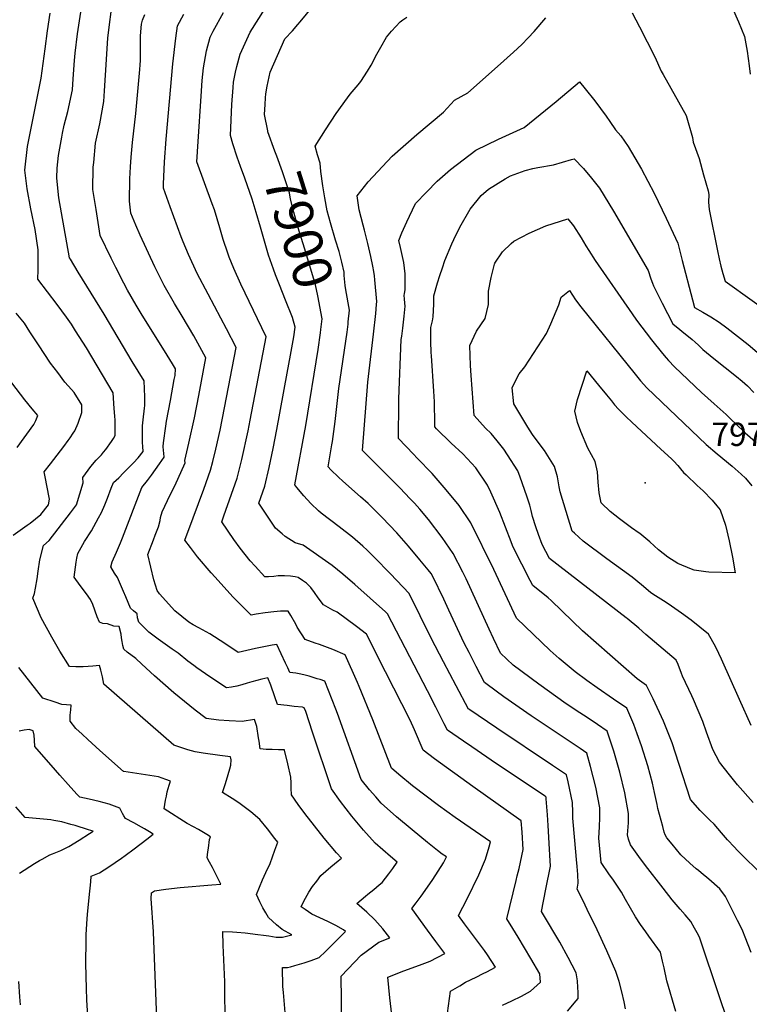
# Model space of a CAD drawing. Units: inches. Extents: x 2593721 to 2599403, y 1523460 to 1528994.
# Drawn here: x 2594113 to 2594653, y 1525475 to 1526204 of the extents above; entities that cross this region are included whole.
import ezdxf
from ezdxf.enums import TextEntityAlignment as Align

# ---------------------------------------------------------------- set-up
doc = ezdxf.new("R2010")
doc.units = ezdxf.units.IN
doc.header["$MEASUREMENT"] = 0
doc.layers.add('tile_2643_18_contour_10ft', color=20, linetype='Continuous')
doc.layers.add('tile_2643_18_spot_elev', color=125, linetype='Continuous')
doc.styles.add('Arial', font='arial.ttf')

msp = doc.modelspace()

# ---------------------------------------------------------------- linework, layer by layer
at = {"layer": 'tile_2643_18_contour_10ft'}
for points, elevation in [([(2594296.98, 1526121.6), (2594294.57, 1526133.81), (2594295.02, 1526141.16), (2594295.36, 1526146.03), (2594295.66, 1526149.01), (2594296.52, 1526154.64), (2594298.77, 1526165.13), (2594309.66, 1526189.72), (2594315.43, 1526195.68), (2594319.28, 1526200.2), (2594321.08, 1526202.4), (2594339.84, 1526225.23)], 7900), ([(2594311.3, 1525451.52), (2594308.55, 1525483.95), (2594308.23, 1525488.36), (2594307.81, 1525502.37), (2594311.68, 1525502.56), (2594313.91, 1525502.99), (2594317.15, 1525503.92), (2594323.88, 1525506.03), (2594329.24, 1525507.71), (2594335.12, 1525509.94), (2594339.81, 1525514.32), (2594344.39, 1525518.91), (2594354.5, 1525529.13), (2594353, 1525530.45), (2594347.42, 1525533.59), (2594341.36, 1525536.47), (2594335.45, 1525539.14), (2594329.55, 1525541.93), (2594324.65, 1525545.3), (2594321.7, 1525547.47), (2594323.81, 1525551.58), (2594327.33, 1525558.16), (2594330.2, 1525562.3), (2594333.24, 1525566.45), (2594336.3, 1525570.57), (2594343.8, 1525576.97), (2594349.11, 1525581.47), (2594351.55, 1525583.39), (2594348, 1525587.35), (2594338.79, 1525598.27), (2594324.47, 1525616.53), (2594319.58, 1525623.11), (2594314.64, 1525630.33), (2594314.42, 1525635.13), (2594314.35, 1525639.21), (2594314.07, 1525643.27), (2594311.74, 1525653.29), (2594309.41, 1525663.25), (2594309.34, 1525663.47), (2594309.17, 1525663.49), (2594304.85, 1525663.59), (2594300.34, 1525663.67), (2594295.88, 1525663.84), (2594291.5, 1525664.25), (2594290.58, 1525669.86), (2594290.19, 1525672.4), (2594288.88, 1525680.81), (2594287.08, 1525686.03), (2594277.95, 1525684.48), (2594268.52, 1525684.95), (2594260.71, 1525685.61), (2594251.34, 1525686.63), (2594243.28, 1525692.8), (2594227.59, 1525705.64), (2594213.08, 1525718.29), (2594203.72, 1525726.99), (2594199.34, 1525731.04), (2594192.98, 1525735.86), (2594190.52, 1525737.96), (2594189.84, 1525740.73), (2594189.26, 1525743.71), (2594188.79, 1525746.38), (2594188.44, 1525749.02), (2594186.94, 1525754.81), (2594183.14, 1525754.99), (2594178.25, 1525756.88), (2594175, 1525757.05), (2594172.42, 1525757.9), (2594170.77, 1525762.03), (2594167.55, 1525770.98), (2594165.88, 1525774.9), (2594162.82, 1525779.06), (2594158.16, 1525785.09), (2594153.77, 1525791.2), (2594155.19, 1525802.48), (2594155.71, 1525805.33), (2594156.37, 1525808.86), (2594161.44, 1525817.63), (2594166.51, 1525825.67), (2594171.77, 1525835.11), (2594173.89, 1525839.09), (2594176.35, 1525844.79), (2594178.37, 1525849.69), (2594181.18, 1525857.09), (2594182.72, 1525861.36), (2594186.69, 1525864.8), (2594190.31, 1525868.47), (2594197.53, 1525875.85), (2594201.13, 1525879.57), (2594204.73, 1525884.41), (2594204.52, 1525888.04), (2594204.32, 1525890.94), (2594204.26, 1525893.09), (2594204.21, 1525903.36), (2594204.82, 1525907.78), (2594205.8, 1525916.41), (2594206.02, 1525918.46), (2594206, 1525924.82), (2594205.58, 1525936.58), (2594196.53, 1525951.04), (2594175.98, 1525986.05), (2594156.64, 1526017.13), (2594150.91, 1526026.56), (2594150.32, 1526027.65), (2594142.38, 1526072.15), (2594141.77, 1526076.69), (2594140.93, 1526086.82), (2594141.11, 1526094.01), (2594142.16, 1526103.43), (2594144.44, 1526116.85), (2594145.03, 1526119.82), (2594146.41, 1526125.75), (2594148.9, 1526135.85), (2594152.36, 1526152.02), (2594152.97, 1526160.04), (2594153.9, 1526173.62), (2594154.35, 1526179.08), (2594156.19, 1526193.4), (2594157.58, 1526203.12), (2594160.54, 1526222.49)], 7840), ([(2594351.83, 1525460.82), (2594351.38, 1525496.11), (2594366.15, 1525511.51), (2594379.22, 1525521.15), (2594387.42, 1525524.46), (2594382.24, 1525531.11), (2594376.16, 1525537.77), (2594370.35, 1525543.48), (2594362.94, 1525549.95), (2594369.33, 1525555.3), (2594371.06, 1525556.75), (2594375.6, 1525560.23), (2594379.58, 1525563.52), (2594381.76, 1525565.34), (2594386.71, 1525571.69), (2594389.53, 1525575.61), (2594392.82, 1525580.3), (2594387.8, 1525584.51), (2594376.42, 1525594.57), (2594367.78, 1525604.11), (2594359.27, 1525614.46), (2594350.85, 1525625.39), (2594344.07, 1525634.62), (2594330.24, 1525676.66), (2594325.07, 1525691.8), (2594323.97, 1525694.69), (2594322.77, 1525695.09), (2594316.64, 1525695.66), (2594311.33, 1525696.26), (2594304.11, 1525697.1), (2594302.13, 1525702.86), (2594299.34, 1525711.39), (2594296.96, 1525716.74), (2594292.52, 1525715.95), (2594285.17, 1525713.79), (2594281.82, 1525712.81), (2594277.78, 1525711.69), (2594274.06, 1525710.77), (2594270.19, 1525710), (2594266.52, 1525709.41), (2594258.67, 1525714.64), (2594250.89, 1525719.86), (2594244.41, 1525724.34), (2594242.32, 1525725.87), (2594237.92, 1525729.12), (2594230.63, 1525735.06), (2594226.17, 1525738.16), (2594215.86, 1525745.34), (2594208.94, 1525750.66), (2594201.47, 1525757.98), (2594200.57, 1525761.17), (2594200.28, 1525764.3), (2594197.7, 1525766.53), (2594195.28, 1525768.43), (2594191.84, 1525776.69), (2594190.32, 1525780.76), (2594185.75, 1525791.14), (2594183.65, 1525794.27), (2594180.85, 1525798.96), (2594181.73, 1525802.79), (2594185.15, 1525809.93), (2594187.98, 1525816.67), (2594189.54, 1525820.5), (2594203.74, 1525857.68), (2594207.98, 1525862.97), (2594210.89, 1525866.83), (2594216.9, 1525875.1), (2594220.34, 1525880.12), (2594220.1, 1525883.03), (2594219.89, 1525885.1), (2594219.67, 1525888.02), (2594219.7, 1525890.73), (2594221.46, 1525902.96), (2594222, 1525906.65), (2594224.89, 1525922.09), (2594227.79, 1525937.51), (2594228.39, 1525940.53), (2594228.68, 1525945.43), (2594226.39, 1525949.25), (2594220.6, 1525958.73), (2594203.98, 1525985.16), (2594199.49, 1525992.73), (2594193.14, 1526003.74), (2594190.35, 1526008.95), (2594184.43, 1526020.58), (2594181.02, 1526027.47), (2594173.04, 1526044.16), (2594169.92, 1526063.33), (2594167.63, 1526078.26), (2594167.86, 1526094.71), (2594168.18, 1526098.13), (2594169.56, 1526112.39), (2594172.62, 1526126.91), (2594175.69, 1526143.23), (2594176.22, 1526151.28), (2594176.81, 1526162.84), (2594178.61, 1526190.22), (2594179.34, 1526196.41), (2594181.54, 1526213.52)], 7850), ([(2594518.97, 1525470.06), (2594525.4, 1525477.71), (2594526.79, 1525479.42), (2594526.73, 1525484.31), (2594526.65, 1525487.6), (2594526.34, 1525492.67), (2594525.39, 1525498.62), (2594519.46, 1525509.88), (2594513.09, 1525521.13), (2594500.28, 1525542.78), (2594499.72, 1525543.89), (2594502.94, 1525560.41), (2594506.22, 1525577.49), (2594505.86, 1525585.69), (2594505.66, 1525590.02), (2594504.68, 1525607.44), (2594504.12, 1525615.32), (2594503.14, 1525627.25), (2594503.04, 1525628.32), (2594502.95, 1525628.7), (2594502.76, 1525628.84), (2594501.56, 1525629.65), (2594466.36, 1525653.27), (2594448.17, 1525665.66), (2594441.93, 1525669.98), (2594430.12, 1525678.2), (2594427.67, 1525682.85), (2594421.32, 1525695.08), (2594415.13, 1525707.23), (2594385.66, 1525764.19), (2594384.14, 1525765.58), (2594361.34, 1525786), (2594352.55, 1525793.59), (2594344.73, 1525799.96), (2594323.31, 1525814.94), (2594317.32, 1525816.69), (2594309.95, 1525821.33), (2594307.56, 1525823.31), (2594302.72, 1525827.58), (2594290.44, 1525846.04), (2594294.78, 1525858.64), (2594298.03, 1525872.53), (2594300.92, 1525886.53), (2594303.61, 1525900.59), (2594311.3, 1525942.17), (2594313.79, 1525955.71), (2594316.27, 1525969.27), (2594317.2, 1525976.22), (2594315.38, 1525983.45), (2594310.04, 1525996.23), (2594305.57, 1526007.72), (2594302.69, 1526015.17), (2594301.14, 1526019.21), (2594297.61, 1526029.63), (2594291.59, 1526050.45), (2594288.5, 1526061.29), (2594285.45, 1526070.95), (2594280.01, 1526086.64), (2594276.86, 1526095.14), (2594274.46, 1526102.25), (2594271.22, 1526112.06), (2594269.4, 1526118.23), (2594270.39, 1526141.08), (2594271.27, 1526153.74), (2594271.64, 1526157.56), (2594273.03, 1526164.97), (2594274.02, 1526169.32), (2594276.57, 1526178.28), (2594284.06, 1526194.58), (2594294.97, 1526212.26)], 7890), ([(2594640.8, 1526212.98), (2594645.45, 1526202.17), (2594650.01, 1526191.32), (2594651.81, 1526180.6), (2594653.42, 1526169.79), (2594654.21, 1526163.6)], 7910), ([(2594265.54, 1525458.39), (2594265.25, 1525491.94), (2594264.08, 1525519.04), (2594263.75, 1525529.23), (2594270.86, 1525528.87), (2594274.02, 1525528.62), (2594280.33, 1525528.05), (2594289.72, 1525526.98), (2594293.96, 1525526.45), (2594297.78, 1525525.82), (2594303.32, 1525524.91), (2594307.81, 1525525.03), (2594314.76, 1525526.68), (2594307.64, 1525530.49), (2594303.43, 1525534.15), (2594297.45, 1525539.36), (2594295.46, 1525542.95), (2594293.47, 1525546.54), (2594291.01, 1525551.16), (2594288.6, 1525556.4), (2594293.21, 1525567.24), (2594295.53, 1525572.67), (2594298.76, 1525579.54), (2594302.35, 1525589.27), (2594304.34, 1525595.14), (2594302.29, 1525597.94), (2594296.92, 1525605.16), (2594291.18, 1525611.97), (2594284.46, 1525617.72), (2594277.45, 1525622.82), (2594275.47, 1525624.24), (2594270.66, 1525627.56), (2594263.49, 1525632.05), (2594265.63, 1525638.74), (2594267.79, 1525645.22), (2594268.88, 1525649.37), (2594269.62, 1525652.21), (2594270, 1525656.18), (2594269.46, 1525658.29), (2594261.54, 1525659.25), (2594249.27, 1525661.03), (2594243.15, 1525662), (2594237.72, 1525663.65), (2594227.4, 1525666.91), (2594175.76, 1525712.05), (2594174.68, 1525717.5), (2594174.2, 1525719.5), (2594173.45, 1525722.46), (2594172.55, 1525725.93), (2594167.6, 1525725.48), (2594164, 1525725.14), (2594160.34, 1525724.86), (2594154.97, 1525724.97), (2594150.23, 1525725.11), (2594143.1, 1525736.54), (2594137.04, 1525746.8), (2594129.24, 1525761.32), (2594123.12, 1525775.75), (2594124.35, 1525779.33), (2594125.15, 1525783.11), (2594126.3, 1525790.21), (2594126.97, 1525795.78), (2594128.34, 1525804.24), (2594131.09, 1525814.77), (2594135.29, 1525818.46), (2594151.05, 1525839.03), (2594155.4, 1525844.97), (2594160.32, 1525861.23), (2594160.02, 1525865.13), (2594165.98, 1525873.1), (2594169.89, 1525877.8), (2594172.19, 1525880.2), (2594173.82, 1525881.96), (2594175.5, 1525883.8), (2594177.01, 1525885.78), (2594181.44, 1525891.69), (2594182.89, 1525893.83), (2594183.95, 1525896.19), (2594183.99, 1525904.47), (2594183.93, 1525907.62), (2594183.86, 1525910.39), (2594183.4, 1525916.17), (2594182.47, 1525927.74), (2594162.79, 1525960.91), (2594154.73, 1525973.69), (2594151.66, 1525978.48), (2594148.08, 1525983.62), (2594141.07, 1525993.06), (2594133.89, 1526002.38), (2594126.78, 1526011.75), (2594127.03, 1526018.74), (2594127.15, 1526033.66), (2594124.75, 1526048.69), (2594121.68, 1526063.9), (2594119.01, 1526078.61), (2594117.17, 1526092.47), (2594119.24, 1526110.08), (2594120.56, 1526117.47), (2594129.34, 1526160.7), (2594132.2, 1526182.22), (2594133.96, 1526195.57), (2594135.99, 1526208.62)], 7830), ([(2594391.18, 1525448.37), (2594387.46, 1525480.03), (2594385.8, 1525495.33), (2594397.85, 1525500.08), (2594409.38, 1525504.09), (2594417.21, 1525507.06), (2594427.98, 1525512.72), (2594421.35, 1525521.8), (2594415.3, 1525530.12), (2594403.71, 1525546.13), (2594406.88, 1525550.42), (2594410.49, 1525555.26), (2594417.04, 1525564.43), (2594419.28, 1525567.64), (2594423.2, 1525573.67), (2594427.15, 1525579.98), (2594429.23, 1525584.32), (2594426.18, 1525586.45), (2594422.71, 1525589.08), (2594415.27, 1525594.94), (2594403.78, 1525604.3), (2594392.34, 1525614), (2594380.94, 1525624.02), (2594376.9, 1525628.7), (2594372.38, 1525634.01), (2594366.21, 1525641.68), (2594348.6, 1525690.53), (2594347.42, 1525693.59), (2594339.15, 1525714.24), (2594335.68, 1525715.55), (2594333.67, 1525716.19), (2594327.71, 1525718), (2594323.73, 1525718.96), (2594320.23, 1525719.8), (2594317.67, 1525720.27), (2594313.42, 1525720.75), (2594311.76, 1525724.26), (2594310.14, 1525727.76), (2594303.68, 1525741.52), (2594300.14, 1525740.96), (2594294.01, 1525739.88), (2594287.95, 1525738.65), (2594275, 1525735.69), (2594265.2, 1525742.26), (2594254.12, 1525749.31), (2594245.9, 1525753.82), (2594241.9, 1525756.1), (2594238.67, 1525758.09), (2594228.16, 1525766.31), (2594216.85, 1525779.01), (2594215.07, 1525781.47), (2594212.68, 1525789.4), (2594208.12, 1525808.12), (2594212.36, 1525818.84), (2594213.73, 1525822.3), (2594216.14, 1525828.45), (2594217.24, 1525833.25), (2594217.67, 1525835.41), (2594218.72, 1525839.7), (2594224.72, 1525852.33), (2594228.16, 1525858.82), (2594235.96, 1525875.82), (2594235.73, 1525877.67), (2594238.46, 1525890.39), (2594242.65, 1525909.29), (2594245.97, 1525925.73), (2594251.24, 1525953.55), (2594243.83, 1525967.16), (2594242.3, 1525969.95), (2594233.66, 1525984.49), (2594227.96, 1525993.84), (2594220.3, 1526007.27), (2594213.38, 1526021.09), (2594202.64, 1526044.53), (2594199.44, 1526051.88), (2594195.76, 1526060.67), (2594194.58, 1526069.62), (2594194.87, 1526086.05), (2594195.41, 1526095.09), (2594195.9, 1526102.24), (2594196.84, 1526113.01), (2594199.27, 1526134.35), (2594202.25, 1526166.9), (2594202.55, 1526170.39), (2594202.71, 1526173.6), (2594202.79, 1526177.56), (2594202.79, 1526182.86), (2594202.79, 1526191.84), (2594203.49, 1526200.54), (2594204.26, 1526203.4), (2594205.9, 1526207.67)], 7860), ([(2594427.16, 1525447.03), (2594432.31, 1525484.86), (2594439.12, 1525488.98), (2594443.45, 1525491.59), (2594451.37, 1525495.43), (2594456.57, 1525497.93), (2594459.26, 1525499.3), (2594465.67, 1525502.71), (2594459.66, 1525511.87), (2594457.45, 1525514.98), (2594442.63, 1525534.76), (2594438.21, 1525540.83), (2594444.59, 1525553.38), (2594453.27, 1525571.09), (2594458.09, 1525582.7), (2594461, 1525591.77), (2594461.98, 1525595.37), (2594435.62, 1525613.44), (2594423.28, 1525622.39), (2594404.25, 1525636.83), (2594393.92, 1525645.23), (2594388.57, 1525649.86), (2594374.84, 1525685.79), (2594364.68, 1525710.39), (2594363.36, 1525713.39), (2594354.33, 1525733.79), (2594345.17, 1525737.83), (2594335.33, 1525741.49), (2594332.16, 1525742.5), (2594324.61, 1525745.21), (2594318.69, 1525754.41), (2594317.66, 1525756.45), (2594314.01, 1525762.95), (2594312.12, 1525766.12), (2594306.45, 1525766.22), (2594301.55, 1525765.68), (2594295, 1525764.92), (2594288.49, 1525763.96), (2594284.62, 1525763.24), (2594272.63, 1525775.22), (2594271.13, 1525776.77), (2594257.97, 1525791.21), (2594255.09, 1525794.52), (2594245.11, 1525806.49), (2594239.69, 1525813.2), (2594235.49, 1525818.62), (2594241.67, 1525835.34), (2594249.57, 1525856.48), (2594254.59, 1525870.41), (2594256.29, 1525876.85), (2594258.67, 1525886.09), (2594261.69, 1525900.22), (2594264.96, 1525916.68), (2594273.54, 1525961.32), (2594266.44, 1525975.04), (2594262.2, 1525983.1), (2594252.83, 1526000.65), (2594244.84, 1526016), (2594238.41, 1526030.01), (2594234.41, 1526039.43), (2594232.96, 1526043.14), (2594224.81, 1526065.3), (2594219.81, 1526079.12), (2594219.86, 1526082.19), (2594220.56, 1526098.79), (2594221.79, 1526115.35), (2594226.76, 1526171.08), (2594229, 1526190.22), (2594230.09, 1526199.31), (2594234.98, 1526207.85)], 7870), ([(2594470.65, 1525474.59), (2594477.76, 1525477.81), (2594484.76, 1525481.24), (2594491.6, 1525485.03), (2594498.81, 1525491.65), (2594498.36, 1525497.79), (2594491.75, 1525509.03), (2594482.34, 1525524.99), (2594478.52, 1525531.43), (2594474.05, 1525538.47), (2594480.87, 1525566.79), (2594481.73, 1525570.32), (2594483.09, 1525575.82), (2594486.13, 1525589.78), (2594485.25, 1525602.5), (2594484.62, 1525611.07), (2594448.89, 1525636.35), (2594420.49, 1525656.92), (2594411.97, 1525663.4), (2594405.55, 1525678.33), (2594402.46, 1525685.52), (2594384.25, 1525721.25), (2594369.99, 1525749.07), (2594362.58, 1525754.74), (2594348.38, 1525765.39), (2594345.29, 1525766.97), (2594338.31, 1525770.75), (2594334.43, 1525776.1), (2594331.67, 1525780.06), (2594329, 1525783.68), (2594325.58, 1525786.82), (2594322.72, 1525788.89), (2594319.63, 1525791.01), (2594317.4, 1525791.57), (2594313.87, 1525792.13), (2594309.49, 1525792.3), (2594304.74, 1525792.23), (2594301.58, 1525791.82), (2594297.57, 1525791.57), (2594294.86, 1525791.49), (2594287.64, 1525799.39), (2594284.01, 1525803.5), (2594276.46, 1525812.84), (2594271.89, 1525819.23), (2594262.97, 1525832.33), (2594264.56, 1525836.68), (2594274.41, 1525864.6), (2594277.85, 1525878.44), (2594282.4, 1525899.53), (2594284, 1525907.6), (2594295.83, 1525969.09), (2594292.71, 1525975.76), (2594277.1, 1526008.24), (2594271.93, 1526019.74), (2594268.51, 1526028.25), (2594267.47, 1526031.1), (2594263.98, 1526041.18), (2594261.58, 1526049.73), (2594257.48, 1526063.24), (2594255.92, 1526067.64), (2594250.13, 1526083.06), (2594244.6, 1526098.68), (2594245.45, 1526113.75), (2594247.67, 1526147.25), (2594248.49, 1526158.76), (2594249.38, 1526168.13), (2594250.08, 1526172.34), (2594251.77, 1526180.87), (2594254.27, 1526190.95), (2594256.52, 1526195.43), (2594264.3, 1526209.09)], 7880), ([(2594353.46, 1526016.84), (2594353.45, 1526016.97), (2594351.81, 1526024.47), (2594350.55, 1526029.47), (2594349.8, 1526032.29), (2594347.17, 1526040.68), (2594343.36, 1526053.59), (2594340.86, 1526062.36), (2594339.14, 1526072.06), (2594337.83, 1526080.91), (2594336.34, 1526091.48), (2594335.76, 1526097.79), (2594333.92, 1526103.9), (2594332.05, 1526110.38), (2594339.85, 1526122.42), (2594347.67, 1526134.45), (2594355.95, 1526145.92), (2594358.06, 1526148.66), (2594360.88, 1526152.21), (2594363.84, 1526155.57), (2594365.92, 1526158.18), (2594370.91, 1526165.71), (2594373.63, 1526170.24), (2594377.84, 1526178.31), (2594380.68, 1526183.6), (2594384.95, 1526190.84), (2594388.56, 1526195.33), (2594394.92, 1526202.17), (2594396.98, 1526203.72), (2594399.83, 1526205.63)], 7910), ([(2594639.2, 1525457.38), (2594618.77, 1525518.31), (2594616.54, 1525524.92), (2594614.79, 1525528.24), (2594613, 1525531.56), (2594610.17, 1525536.41), (2594605.88, 1525541.55), (2594602.21, 1525545.67), (2594596.42, 1525552.53), (2594589.6, 1525561.19), (2594576.72, 1525577.89), (2594571.69, 1525584.57), (2594565.46, 1525593.14), (2594564.14, 1525597.4), (2594563.39, 1525600.62), (2594563.99, 1525609.41), (2594564.1, 1525616.49), (2594561.27, 1525631.72), (2594557.58, 1525647.12), (2594553.12, 1525662.67), (2594548.29, 1525677.39), (2594541.1, 1525682.36), (2594533.42, 1525687.54), (2594527.96, 1525690.99), (2594517.99, 1525697.61), (2594497.72, 1525712.19), (2594478.61, 1525726.32), (2594469.23, 1525734.98), (2594464.11, 1525745.95), (2594460.94, 1525752.79), (2594443.84, 1525790.07), (2594441.43, 1525794.93), (2594434.37, 1525808.93), (2594426.02, 1525820.79), (2594416.11, 1525833.92), (2594409.51, 1525841.63), (2594405.63, 1525846.08), (2594402.49, 1525849.37), (2594394.71, 1525857.5), (2594378.36, 1525873.6), (2594367.07, 1525885.08), (2594371.08, 1525935.74), (2594371.45, 1525939.74), (2594375.29, 1525971.25), (2594376.96, 1525986.36), (2594377.6, 1525992.98), (2594377.75, 1525995.21), (2594376.27, 1526011.34), (2594375.98, 1526014.41), (2594375.48, 1526017.58), (2594374.73, 1526021.36), (2594373.27, 1526028.69), (2594370.96, 1526038.32), (2594368.52, 1526048.18), (2594367.54, 1526051.87), (2594364.62, 1526063.27), (2594363.19, 1526073.63), (2594371.33, 1526083.97), (2594389.2, 1526102.79), (2594407.41, 1526118.99), (2594427.11, 1526135.38), (2594435.17, 1526144.22), (2594445.07, 1526149.74), (2594467.17, 1526169.15), (2594478.85, 1526179.74), (2594485.11, 1526185.5), (2594489.75, 1526190.36), (2594494.21, 1526195.22), (2594502.8, 1526205.2)], 7920), ([(2594566.76, 1526208.94), (2594572.24, 1526198.5), (2594583.63, 1526176.26), (2594588.25, 1526165.83), (2594589.73, 1526163.21), (2594606.64, 1526132.96), (2594611.45, 1526116.68), (2594612, 1526113.35), (2594616.23, 1526101.08), (2594619.65, 1526089.07), (2594622.9, 1526077.1), (2594623.61, 1526074.38), (2594623.3, 1526068.93), (2594623.79, 1526063.33), (2594629.93, 1526032.72), (2594631.14, 1526026.94), (2594632.33, 1526021.47), (2594633.95, 1526016.03), (2594635.69, 1526010.3), (2594675.54, 1525981.68)], 7920), ([(2594654.86, 1525513.61), (2594650.5, 1525525.02), (2594648.58, 1525529.47), (2594647.6, 1525531.69), (2594644.77, 1525537.28), (2594635.73, 1525555.03), (2594631.59, 1525560.66), (2594623.4, 1525567.88), (2594617.93, 1525572.56), (2594615.82, 1525574.18), (2594614.14, 1525575.57), (2594609.4, 1525579.57), (2594602.79, 1525585.88), (2594596.34, 1525593.62), (2594592.44, 1525598.53), (2594591.29, 1525600.58), (2594590.51, 1525602.66), (2594589.39, 1525606.7), (2594585.74, 1525620.12), (2594585.26, 1525623.09), (2594583.28, 1525631.94), (2594581.71, 1525638.94), (2594578.3, 1525651.7), (2594573.61, 1525666.58), (2594570.45, 1525675.37), (2594567.92, 1525682.18), (2594562.84, 1525694.29), (2594552.97, 1525701.09), (2594540.95, 1525709.32), (2594533.28, 1525714.76), (2594524.53, 1525721.23), (2594512.65, 1525731.09), (2594506.01, 1525736.99), (2594481.14, 1525760.91), (2594464.24, 1525796.96), (2594447.44, 1525831.61), (2594438.72, 1525844.38), (2594429.11, 1525855.88), (2594418.58, 1525867.97), (2594407.71, 1525879.46), (2594404.9, 1525882.28), (2594393.82, 1525893.82), (2594394.05, 1525920.53), (2594394.12, 1525923.41), (2594395.82, 1525967.12), (2594396.15, 1525969.58), (2594396.46, 1525971.73), (2594397.09, 1525975.54), (2594398.04, 1525984.37), (2594398.63, 1525991.9), (2594398.54, 1525994.1), (2594398.19, 1525997.27), (2594397.91, 1525999.67), (2594398.13, 1526001.15), (2594398.6, 1526004.05), (2594398.65, 1526006.28), (2594398.67, 1526008.67), (2594398.67, 1526011.07), (2594398.6, 1526015.85), (2594398.24, 1526019.97), (2594397.74, 1526024.23), (2594395.36, 1526035.28), (2594394.13, 1526040.51), (2594396.18, 1526046.11), (2594399.93, 1526054.39), (2594401.85, 1526058.44), (2594406.4, 1526067.75), (2594414.42, 1526076.16), (2594422.44, 1526084.39), (2594432.34, 1526093.01), (2594451.07, 1526107.35), (2594467.92, 1526115.56), (2594486.86, 1526124.15), (2594510.61, 1526143.33), (2594527.81, 1526157.86), (2594532.03, 1526152.79), (2594539.09, 1526143.87), (2594547.54, 1526132.51), (2594550.3, 1526128.54), (2594554.52, 1526122.26), (2594558.37, 1526117.97), (2594563.9, 1526110.11), (2594573.78, 1526093.22), (2594582.98, 1526075.37), (2594591.81, 1526056.96), (2594600.55, 1526038.42), (2594603.75, 1526025.66), (2594611.39, 1525996.64), (2594612.92, 1525990.88), (2594618.99, 1525987.52), (2594625.06, 1525983.88), (2594631.04, 1525979.98), (2594636.88, 1525975.73), (2594652.55, 1525963.61), (2594660.97, 1525956.29)], 7930), ([(2594336.02, 1525972.17), (2594336.38, 1525974.65), (2594337.38, 1525982.55), (2594334.18, 1525999.61), (2594332.4, 1526007.59), (2594324.42, 1526034.12), (2594319.24, 1526050.57), (2594316.2, 1526061.41), (2594313.88, 1526071.08), (2594313.08, 1526075.64), (2594307.93, 1526091.35), (2594303.66, 1526102.88), (2594302.29, 1526106.57), (2594297.12, 1526120.86), (2594296.98, 1526121.6)], 7900), ([(2594660.27, 1525573.67), (2594648.61, 1525585.19), (2594644.59, 1525589.24), (2594642.39, 1525591.49), (2594637.32, 1525597.06), (2594632.77, 1525602.07), (2594627.37, 1525608.44), (2594624.3, 1525611.48), (2594617.1, 1525618.75), (2594609.82, 1525626.79), (2594601.33, 1525653.54), (2594596.33, 1525668.82), (2594589.93, 1525684.76), (2594582.39, 1525701.24), (2594577.36, 1525711.23), (2594570.35, 1525716.15), (2594530.08, 1525751.56), (2594522.65, 1525758.74), (2594506.69, 1525773.97), (2594504.54, 1525775.99), (2594493.19, 1525785.23), (2594491.35, 1525788.76), (2594485.09, 1525800.86), (2594482.43, 1525806.06), (2594478.13, 1525814.71), (2594477.1, 1525817.49), (2594468.8, 1525839.23), (2594462.15, 1525854.28), (2594459.78, 1525859.35), (2594451.09, 1525872.19), (2594441.3, 1525882.54), (2594432.78, 1525890.38), (2594421.92, 1525901.09), (2594420.56, 1525902.56), (2594420.56, 1525903.64), (2594420.59, 1525904.75), (2594420.31, 1525921.06), (2594419.9, 1525928.85), (2594418.14, 1525954.99), (2594417.99, 1525957.49), (2594417.82, 1525965.69), (2594417.7, 1525976.06), (2594418.9, 1525980.9), (2594419.49, 1525984), (2594419.7, 1525988.72), (2594419.83, 1525993.46), (2594419.85, 1525999.58), (2594422.75, 1526009.1), (2594424.44, 1526014.63), (2594426.28, 1526020.15), (2594428.13, 1526025.66), (2594433.34, 1526038.07), (2594434.86, 1526041.32), (2594439.3, 1526050.43), (2594446.86, 1526063.76), (2594454.88, 1526073.64), (2594460.31, 1526078.45), (2594472.64, 1526086.13), (2594476.66, 1526088.22), (2594487.62, 1526092.19), (2594493.31, 1526093.76), (2594496.81, 1526094.44), (2594508.46, 1526096.58), (2594521.83, 1526100.3), (2594523.77, 1526100.93), (2594530.73, 1526093.78), (2594536.74, 1526086.6), (2594542.5, 1526079.07), (2594552.89, 1526062.18), (2594578.52, 1526018.24), (2594580.48, 1526012.17), (2594581.75, 1526008.87), (2594582.5, 1526006.93), (2594588.98, 1525994.05), (2594596.92, 1525978.91), (2594601.99, 1525974.53), (2594605, 1525972.08), (2594607.26, 1525970.3), (2594611.22, 1525967.27), (2594613.5, 1525965.34), (2594615.97, 1525962.89), (2594619.17, 1525959.7), (2594627.19, 1525953.04), (2594643.97, 1525939.85), (2594648.11, 1525936.44), (2594652.12, 1525932.97), (2594656.82, 1525928.05)], 7940), ([(2594656.37, 1525624.52), (2594644.84, 1525637.71), (2594638.81, 1525644.95), (2594631.28, 1525654.43), (2594626.37, 1525663.82), (2594621.85, 1525676.67), (2594619.09, 1525684.4), (2594612.22, 1525700.73), (2594610.97, 1525703.4), (2594603.93, 1525718.04), (2594603.18, 1525719.91), (2594600.71, 1525726.78), (2594599.28, 1525729.97), (2594576.98, 1525749), (2594571.64, 1525753.5), (2594563.12, 1525760.66), (2594562.23, 1525761.32), (2594505.63, 1525805.14), (2594500.2, 1525815.41), (2594497.53, 1525823), (2594495.56, 1525828.62), (2594493.09, 1525836.21), (2594492, 1525840.65), (2594490.89, 1525844.61), (2594488.87, 1525851.21), (2594483.83, 1525865.22), (2594482.06, 1525869.92), (2594474.57, 1525881.85), (2594471.65, 1525886.06), (2594466.76, 1525892.26), (2594462.39, 1525897.6), (2594458.29, 1525901.64), (2594449.84, 1525911.03), (2594447.47, 1525940.63), (2594447, 1525948.01), (2594446.58, 1525962.7), (2594451.48, 1525973.42), (2594457.84, 1525982.79), (2594460.46, 1525992.99), (2594460.45, 1526002.99), (2594462.28, 1526013.14), (2594464.75, 1526023.02), (2594465.15, 1526023.63), (2594470.8, 1526032.05), (2594477.08, 1526038.34), (2594479.07, 1526039.86), (2594490.45, 1526045.94), (2594502.94, 1526051.4), (2594519.13, 1526056.49), (2594523.39, 1526051.35), (2594528.94, 1526042.37), (2594532.53, 1526036.56), (2594534.56, 1526033.14), (2594539.42, 1526025.72), (2594566.75, 1525986.12), (2594570.08, 1525981.55), (2594580.98, 1525967.01), (2594589.32, 1525956.82), (2594591.95, 1525953.65), (2594593.57, 1525951.77), (2594598.08, 1525946.93), (2594617.97, 1525927.86), (2594627.4, 1525919.59), (2594631.82, 1525915.69), (2594636.33, 1525911.7), (2594640.82, 1525907.34), (2594643.14, 1525905.09), (2594650.36, 1525898.11), (2594657.89, 1525891.7)], 7950), ([(2594356.4, 1525978.59), (2594356.62, 1525980.36), (2594357.57, 1525988.88), (2594354.86, 1526003.89), (2594354.37, 1526007.24), (2594353.7, 1526011.98), (2594353.58, 1526014.57), (2594353.46, 1526016.84)], 7910), ([(2594654.84, 1525681.65), (2594646.13, 1525700.74), (2594632.92, 1525730.53), (2594630.94, 1525734.72), (2594628.37, 1525740.07), (2594623.34, 1525749.23), (2594610.45, 1525759.4), (2594603.32, 1525764.74), (2594595.97, 1525769.88), (2594591.98, 1525772.47), (2594582.15, 1525778.81), (2594580.42, 1525779.96), (2594573.73, 1525785.53), (2594566.73, 1525791.21), (2594548.12, 1525804.91), (2594530.46, 1525818.03), (2594523.98, 1525823.87), (2594522.33, 1525825.39), (2594513.48, 1525854.4), (2594512.8, 1525858.05), (2594511.36, 1525865.66), (2594509.35, 1525873.21), (2594501.8, 1525885.13), (2594494.83, 1525894.22), (2594493, 1525896.89), (2594489.5, 1525902.34), (2594479.23, 1525919.49), (2594477.99, 1525931.45), (2594480.58, 1525937.15), (2594483.21, 1525941.85), (2594487.29, 1525947.06), (2594503.38, 1525971.71), (2594506.61, 1525978.78), (2594512.41, 1525992.8), (2594514.29, 1525998.54), (2594520.26, 1526003.44), (2594524.82, 1525996.64), (2594528.71, 1525991.49), (2594569.06, 1525941.46), (2594573, 1525936.66), (2594577.57, 1525931.38), (2594621.58, 1525889.46), (2594629.6, 1525882.59), (2594640.8, 1525873.45), (2594647.51, 1525867.45), (2594650.53, 1525864.58), (2594655.45, 1525858.86)], 7960), ([(2594108.56, 1525822.48), (2594118.9, 1525829.68), (2594121.07, 1525831.39), (2594128.94, 1525837.81), (2594134.71, 1525844.75), (2594135.35, 1525848.93), (2594133.55, 1525859.27), (2594132.56, 1525864.4), (2594131.47, 1525869.19), (2594136.09, 1525875.29), (2594145.95, 1525887.96), (2594149.19, 1525892.36), (2594150.74, 1525894.54), (2594152.91, 1525897.81), (2594154.09, 1525899.61), (2594156.56, 1525905.31), (2594159.44, 1525913.2), (2594159.36, 1525918.9), (2594153.68, 1525927.91), (2594151.62, 1525930.26), (2594146.89, 1525935.74), (2594141.55, 1525942.7), (2594136.29, 1525949.78), (2594127.27, 1525963.21), (2594120.99, 1525972.99), (2594116.9, 1525979.19), (2594110.74, 1525986.78)], 7820), ([(2594598.96, 1525469.85), (2594592.33, 1525492.7), (2594590.33, 1525502.34), (2594589.32, 1525507.23), (2594587.75, 1525513.83), (2594579.06, 1525525.75), (2594576.8, 1525528.76), (2594572.97, 1525534.28), (2594569.24, 1525540.07), (2594561.82, 1525552.71), (2594558.75, 1525558.33), (2594552.83, 1525567.04), (2594549.56, 1525571.69), (2594543.69, 1525580.14), (2594542.05, 1525598.08), (2594542.32, 1525602.32), (2594542.63, 1525606.45), (2594542.92, 1525613.49), (2594542.82, 1525620.61), (2594539.82, 1525635.88), (2594536.03, 1525651.29), (2594533.18, 1525661.16), (2594528.31, 1525664.46), (2594492.07, 1525688.76), (2594471.76, 1525702.86), (2594459.49, 1525711.94), (2594457.43, 1525713.46), (2594451.32, 1525725.14), (2594445.99, 1525735.49), (2594442.34, 1525742.6), (2594431.01, 1525767), (2594427.29, 1525775.04), (2594419.15, 1525791.73), (2594418, 1525794.06), (2594415.78, 1525796.83), (2594409.67, 1525804.2), (2594401.22, 1525814.23), (2594392.51, 1525824.17), (2594381.72, 1525835.55), (2594375.04, 1525842.19), (2594371.31, 1525845.82), (2594365.75, 1525850.82), (2594352.62, 1525862.41), (2594349.27, 1525865.24), (2594343.76, 1525870.74), (2594341.74, 1525873), (2594344.43, 1525889.26), (2594344.84, 1525891.66), (2594346.97, 1525906.59), (2594349.67, 1525930.92), (2594355.66, 1525972.6), (2594356.4, 1525978.59)], 7910), ([(2594561.76, 1525471.87), (2594560.72, 1525477.11), (2594559.19, 1525484.51), (2594557.13, 1525492.02), (2594554.7, 1525499.52), (2594547.95, 1525514.88), (2594540.89, 1525530.26), (2594533.56, 1525545.46), (2594530.37, 1525551.74), (2594525.93, 1525560.48), (2594526.75, 1525564.94), (2594526.49, 1525571.22), (2594525.99, 1525577.13), (2594525.54, 1525582.38), (2594524.32, 1525596.53), (2594522.81, 1525612.88), (2594522.92, 1525617.37), (2594522.58, 1525624.53), (2594519.36, 1525639.84), (2594518.07, 1525644.93), (2594507.88, 1525651.94), (2594466.56, 1525679.59), (2594445.84, 1525693.54), (2594445.68, 1525693.66), (2594436.45, 1525710.96), (2594427.12, 1525728.63), (2594418, 1525746.17), (2594401.63, 1525779.19), (2594387.84, 1525793.86), (2594375.82, 1525806.15), (2594370.61, 1525811.31), (2594367.47, 1525814.34), (2594359.81, 1525820.94), (2594349.96, 1525828.61), (2594336.58, 1525838.75), (2594334.51, 1525840.38), (2594328.9, 1525845.72), (2594323.64, 1525851.63), (2594318.48, 1525857.71), (2594316.95, 1525859.62), (2594325.28, 1525903.63), (2594334.22, 1525959.83), (2594336.02, 1525972.17)], 7900), ([(2594111.56, 1525887.38), (2594123.9, 1525904.28), (2594125.21, 1525907.17), (2594126.71, 1525911.05), (2594122.68, 1525915.83), (2594117.21, 1525922.61), (2594107.63, 1525935.24)], 7810), ([(2594215.28, 1525451.59), (2594212.36, 1525528.93), (2594210.64, 1525553.61), (2594210.88, 1525557.73), (2594213.21, 1525559.1), (2594221.55, 1525560.52), (2594232.19, 1525561.68), (2594255.61, 1525563.63), (2594262.15, 1525564.25), (2594256, 1525576.45), (2594253.95, 1525580.32), (2594252.25, 1525583.6), (2594252.64, 1525587.99), (2594253.03, 1525590.7), (2594253.99, 1525597.08), (2594254.66, 1525599.16), (2594251.82, 1525600.95), (2594245.65, 1525604.57), (2594242.13, 1525606.52), (2594237.26, 1525609.09), (2594220.24, 1525619.93), (2594221.38, 1525626.18), (2594221.96, 1525629.26), (2594222.58, 1525632.47), (2594224.11, 1525637.47), (2594224.98, 1525640.4), (2594221.67, 1525641.55), (2594216.01, 1525643.48), (2594209.63, 1525644.58), (2594196.78, 1525646.42), (2594190.4, 1525647.41), (2594190.19, 1525647.46), (2594172.69, 1525663.13), (2594163.82, 1525671.11), (2594159.57, 1525675.04), (2594154.94, 1525679.38), (2594150.7, 1525684.7), (2594150.76, 1525689.1), (2594151.16, 1525693.23), (2594151.49, 1525696.58), (2594144.59, 1525697.16), (2594139.54, 1525698.77), (2594130.58, 1525701.82), (2594112.8, 1525724.58)], 7820), ([(2594164.8, 1525450.35), (2594163.1, 1525478.53), (2594162.76, 1525486.87), (2594162.41, 1525505.43), (2594162.48, 1525522.45), (2594162.55, 1525526.81), (2594163.26, 1525538.58), (2594163.48, 1525541.59), (2594164.73, 1525554.34), (2594165.91, 1525565.94), (2594166.33, 1525570.09), (2594172.35, 1525572.59), (2594179.42, 1525577.07), (2594188.61, 1525583.32), (2594191.45, 1525585.37), (2594198, 1525590.19), (2594207.5, 1525597.44), (2594212.17, 1525601.07), (2594209.4, 1525602.85), (2594205.69, 1525605.13), (2594203.64, 1525606.35), (2594197.76, 1525609.57), (2594191.81, 1525612.66), (2594190.38, 1525614.61), (2594189.51, 1525616.47), (2594187.56, 1525620.32), (2594179.53, 1525623.3), (2594172.13, 1525625.28), (2594164.74, 1525626.96), (2594157.9, 1525628.54), (2594155.6, 1525630.8), (2594149.17, 1525637.96), (2594143.08, 1525644.75), (2594139.79, 1525648.49), (2594124.48, 1525665.94), (2594124.24, 1525670.66), (2594124.01, 1525674.49), (2594123.36, 1525677.55), (2594120.41, 1525678.48), (2594116.72, 1525678.08), (2594112.95, 1525677.42)], 7810), ([(2594113.12, 1525572.38), (2594124.34, 1525579.36), (2594128.09, 1525581.68), (2594129.99, 1525582.73), (2594135.69, 1525585.74), (2594137.63, 1525586.46), (2594143.82, 1525589.08), (2594149.7, 1525591.97), (2594157.44, 1525596.72), (2594165.08, 1525601.55), (2594167.7, 1525603.27), (2594164.32, 1525604.39), (2594154.49, 1525607.44), (2594151.28, 1525608.39), (2594144.56, 1525610.34), (2594138.72, 1525611.27), (2594136.43, 1525611.62), (2594128.39, 1525612.48), (2594117.51, 1525613.49), (2594110.58, 1525621.24)], 7800), ([(2594114.03, 1525474.72), (2594113.49, 1525480.68), (2594112.74, 1525492.03)], 7800)]:
    msp.add_lwpolyline(points, dxfattribs=dict(at, elevation=elevation))
at = {"layer": 'tile_2643_18_contour_10ft', "elevation": 7970}
msp.add_lwpolyline([(2594524.2, 1525914.11), (2594526.3, 1525922.85), (2594533.28, 1525944.13), (2594541.95, 1525933.48), (2594547.81, 1525926.25), (2594551.37, 1525921.74), (2594553.64, 1525918.94), (2594556.67, 1525915.54), (2594562.43, 1525909.95), (2594566.46, 1525906.09), (2594588.08, 1525886.14), (2594595.87, 1525878.9), (2594597.49, 1525877.27), (2594600.51, 1525873.94), (2594602.64, 1525871.38), (2594604.86, 1525868.86), (2594606.66, 1525866.97), (2594614.91, 1525859.21), (2594619.21, 1525855.19), (2594626.01, 1525848.42), (2594629.55, 1525844.06), (2594631.92, 1525841.12), (2594635.8, 1525829.91), (2594638.64, 1525818.27), (2594641.14, 1525806.03), (2594642.92, 1525794.63), (2594623.51, 1525794.91), (2594621.34, 1525795.22), (2594612.56, 1525796.53), (2594610.58, 1525797.24), (2594600.63, 1525801.35), (2594593.15, 1525806.09), (2594586.37, 1525811.65), (2594579.81, 1525817.5), (2594572.42, 1525823.54), (2594572.01, 1525823.86), (2594566.34, 1525827.88), (2594557.29, 1525834.59), (2594550.57, 1525839.93), (2594543.93, 1525846.04), (2594543.83, 1525846.33), (2594542.32, 1525853.82), (2594541.64, 1525861.52), (2594541.06, 1525869.24), (2594539.48, 1525876.84), (2594533.94, 1525886.84), (2594528.71, 1525899.02), (2594526.32, 1525905.71), (2594525.19, 1525909.9)], close=True, dxfattribs=at)
at = {"layer": 'tile_2643_18_spot_elev'}
msp.add_point((2594576.41, 1525861.06, 7977.8), dxfattribs=at)

# ---------------------------------------------------------------- texts
at = {"color": 18, "style": 'Arial'}
msp.add_text('7900', height=28.8, rotation=-72.50856, dxfattribs=at).set_placement((2594320.04, 1526048), align=Align.MIDDLE_CENTER)
msp.add_text('7977.8', height=17.28, dxfattribs=at).set_placement((2594661.35, 1525897.06), align=Align.MIDDLE_CENTER)

doc.saveas('drawing.dxf')
